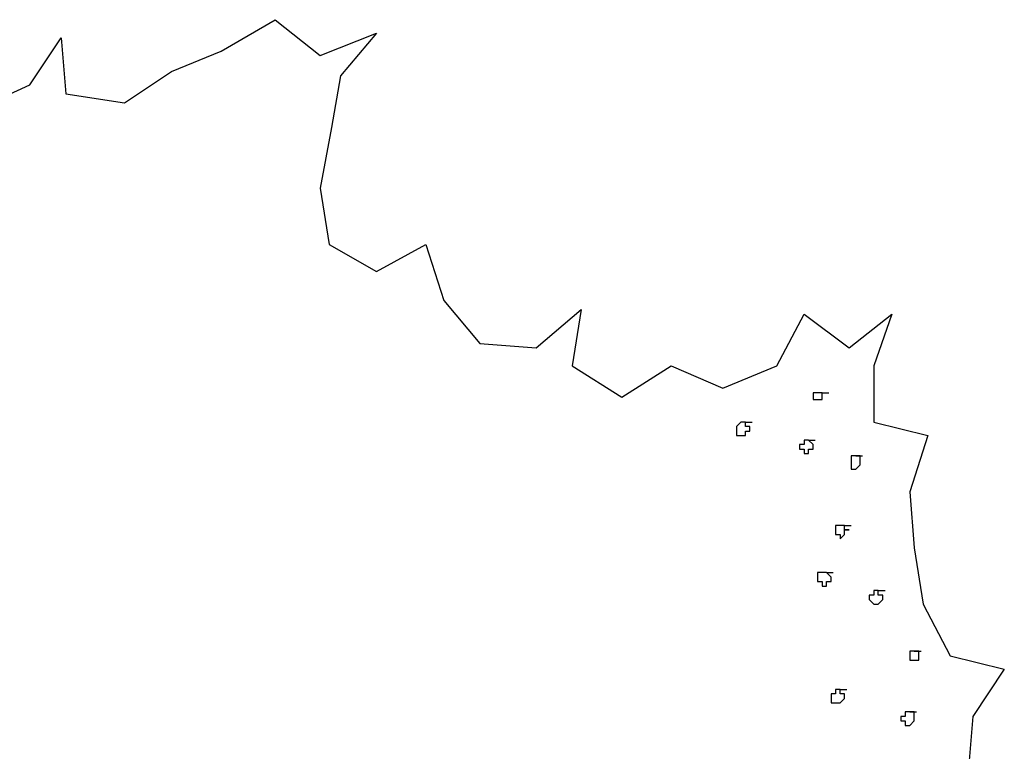
# Model space of a CAD drawing. Extents: x 0 to 446, y 0 to 534.
# Drawn here: x 3 to 3, y 7 to 8 of the extents above; entities that cross this region are included whole.
import ezdxf

# ---------------------------------------------------------------- set-up
doc = ezdxf.new("R2010")
doc.units = 0
doc.header["$LTSCALE"] = 12
doc.header["$MEASUREMENT"] = 0
doc.layers.add('TREE', color=5, linetype='CONTINUOUS')

msp = doc.modelspace()

# ---------------------------------------------------------------- linework, layer by layer
at = {"layer": 'TREE', "linetype": 'Continuous'}
for points in [[(2.55121, 7.9853), (2.59393, 8.00469), (2.62112, 8.04542), (2.625, 7.99693), (2.67549, 7.98917), (2.71627, 8.01633), (2.75899, 8.03378), (2.8056, 8.06093), (2.84443, 8.0299), (2.89298, 8.04929), (2.86191, 8.01245), (2.85414, 7.96784), (2.84443, 7.91548), (2.8522, 7.867), (2.89298, 7.84372), (2.9357, 7.867), (2.95123, 7.81851), (2.9823, 7.78166), (3.03085, 7.77779), (3.06969, 7.81075), (3.06192, 7.76227), (3.10464, 7.73512), (3.14736, 7.76227), (3.19202, 7.74288), (3.23862, 7.76227), (3.26193, 7.80688), (3.30076, 7.77779), (3.33766, 7.80688), (3.32212, 7.76227), (3.32212, 7.71379), (3.36873, 7.70215), (3.35319, 7.65367), (3.35708, 7.60518), (3.36484, 7.5567), (3.38815, 7.51209), (3.43475, 7.50046), (3.40756, 7.45973), (3.40368, 7.41125)], [(3.27746, 7.739), (3.27358, 7.739), (3.27358, 7.739), (3.27358, 7.739), (3.27358, 7.739), (3.26969, 7.739), (3.26969, 7.739), (3.26969, 7.739), (3.26969, 7.739), (3.26969, 7.739), (3.26969, 7.73512), (3.26969, 7.73512), (3.26969, 7.73512), (3.26969, 7.73512), (3.26969, 7.73318), (3.26969, 7.73318), (3.26969, 7.73318), (3.26969, 7.73318), (3.27358, 7.73318), (3.27358, 7.73318), (3.27358, 7.73318), (3.27358, 7.73318), (3.27746, 7.73318), (3.27746, 7.73318), (3.27746, 7.73318), (3.27746, 7.73318), (3.27746, 7.73318), (3.27746, 7.73512), (3.27746, 7.73512), (3.27746, 7.73512), (3.27746, 7.73512), (3.27746, 7.739), (3.27746, 7.739), (3.27746, 7.739), (3.27746, 7.739), (3.27746, 7.739), (3.27746, 7.739), (3.27746, 7.739), (3.28135, 7.739), (3.28329, 7.739)], [(3.21144, 7.71379), (3.20756, 7.71379), (3.20756, 7.71379), (3.20756, 7.71379), (3.20756, 7.71379), (3.20756, 7.71379), (3.20367, 7.70991), (3.20367, 7.70991), (3.20367, 7.70991), (3.20367, 7.70991), (3.20367, 7.70991), (3.20367, 7.70603), (3.20367, 7.70603), (3.20367, 7.70603), (3.20367, 7.70603), (3.20367, 7.70603), (3.20367, 7.70215), (3.20756, 7.70215), (3.20756, 7.70215), (3.20756, 7.70215), (3.20756, 7.70215), (3.21144, 7.70215), (3.21144, 7.70215), (3.21144, 7.70215), (3.21144, 7.70215), (3.21144, 7.70603), (3.21144, 7.70603), (3.21532, 7.70603), (3.21532, 7.70603), (3.21532, 7.70603), (3.21532, 7.70991), (3.21144, 7.70991), (3.21144, 7.70991), (3.21144, 7.70991), (3.21144, 7.70991), (3.21144, 7.71379), (3.21144, 7.71379), (3.21144, 7.71379), (3.21532, 7.71379), (3.21726, 7.71379)], [(3.26581, 7.69827), (3.26581, 7.69827), (3.26581, 7.69827), (3.26193, 7.69827), (3.26193, 7.69827), (3.26193, 7.69827), (3.26193, 7.69827), (3.26193, 7.69439), (3.25804, 7.69439), (3.25804, 7.69439), (3.25804, 7.69439), (3.25804, 7.69439), (3.25804, 7.69051), (3.25804, 7.69051), (3.25804, 7.69051), (3.26193, 7.69051), (3.26193, 7.68664), (3.26193, 7.68664), (3.26193, 7.68664), (3.26193, 7.68664), (3.26581, 7.68664), (3.26581, 7.68664), (3.26581, 7.68664), (3.26581, 7.68664), (3.26581, 7.69051), (3.26969, 7.69051), (3.26969, 7.69051), (3.26969, 7.69051), (3.26969, 7.69051), (3.26969, 7.69439), (3.26969, 7.69439), (3.26969, 7.69439), (3.26969, 7.69439), (3.26969, 7.69439), (3.26581, 7.69827), (3.26581, 7.69827), (3.26581, 7.69827), (3.26581, 7.69827), (3.26969, 7.69827), (3.27164, 7.69827)], [(3.30659, 7.6847), (3.30659, 7.6847), (3.30659, 7.6847), (3.30659, 7.6847), (3.30271, 7.6847), (3.30271, 7.6847), (3.30271, 7.6847), (3.30271, 7.6847), (3.30271, 7.68082), (3.30271, 7.68082), (3.30271, 7.68082), (3.30271, 7.68082), (3.30271, 7.67694), (3.30271, 7.67694), (3.30271, 7.67694), (3.30271, 7.67694), (3.30271, 7.67694), (3.30271, 7.67306), (3.30659, 7.67306), (3.30659, 7.67306), (3.30659, 7.67306), (3.30659, 7.67306), (3.30659, 7.67306), (3.31047, 7.67694), (3.31047, 7.67694), (3.31047, 7.67694), (3.31047, 7.67694), (3.31047, 7.67694), (3.31047, 7.67694), (3.31047, 7.68082), (3.31047, 7.68082), (3.31047, 7.68082), (3.31047, 7.68082), (3.31047, 7.6847), (3.31047, 7.6847), (3.31047, 7.6847), (3.30659, 7.6847), (3.30659, 7.6847), (3.31047, 7.6847), (3.31241, 7.6847)], [(3.29688, 7.62458), (3.293, 7.62458), (3.293, 7.62458), (3.293, 7.62458), (3.293, 7.62458), (3.28911, 7.62458), (3.28911, 7.62458), (3.28911, 7.62458), (3.28911, 7.6207), (3.28911, 7.6207), (3.28911, 7.6207), (3.28911, 7.6207), (3.28911, 7.6207), (3.28911, 7.61682), (3.28911, 7.61682), (3.28911, 7.61682), (3.28911, 7.61682), (3.293, 7.61682), (3.293, 7.61682), (3.293, 7.61294), (3.293, 7.61294), (3.293, 7.61294), (3.29688, 7.61682), (3.29688, 7.61682), (3.29688, 7.61682), (3.29688, 7.61682), (3.29688, 7.61682), (3.29688, 7.61682), (3.29688, 7.6207), (3.30076, 7.6207), (3.29688, 7.6207), (3.29688, 7.6207), (3.29688, 7.62458), (3.29688, 7.62458), (3.29688, 7.62458), (3.29688, 7.62458), (3.29688, 7.62458), (3.29688, 7.62458), (3.30076, 7.62458), (3.30271, 7.62458)], [(3.28135, 7.58385), (3.28135, 7.58385), (3.27746, 7.58385), (3.27746, 7.58385), (3.27746, 7.58385), (3.27746, 7.58385), (3.27358, 7.58385), (3.27358, 7.58385), (3.27358, 7.57997), (3.27358, 7.57997), (3.27358, 7.57997), (3.27358, 7.57997), (3.27358, 7.57609), (3.27358, 7.57609), (3.27358, 7.57609), (3.27358, 7.57609), (3.27746, 7.57609), (3.27746, 7.57221), (3.27746, 7.57221), (3.27746, 7.57221), (3.27746, 7.57221), (3.28135, 7.57221), (3.28135, 7.57221), (3.28135, 7.57609), (3.28135, 7.57609), (3.28135, 7.57609), (3.28523, 7.57609), (3.28523, 7.57609), (3.28523, 7.57609), (3.28523, 7.57997), (3.28523, 7.57997), (3.28523, 7.57997), (3.28523, 7.57997), (3.28135, 7.58385), (3.28135, 7.58385), (3.28135, 7.58385), (3.28135, 7.58385), (3.28135, 7.58385), (3.28523, 7.58385), (3.28717, 7.58385)], [(3.32601, 7.56834), (3.32601, 7.56834), (3.32601, 7.56834), (3.32212, 7.56834), (3.32212, 7.56834), (3.32212, 7.56834), (3.32212, 7.56446), (3.32212, 7.56446), (3.31824, 7.56446), (3.31824, 7.56446), (3.31824, 7.56446), (3.31824, 7.56058), (3.31824, 7.56058), (3.31824, 7.56058), (3.31824, 7.56058), (3.32212, 7.5567), (3.32212, 7.5567), (3.32212, 7.5567), (3.32212, 7.5567), (3.32212, 7.5567), (3.32601, 7.5567), (3.32601, 7.5567), (3.32601, 7.5567), (3.32601, 7.5567), (3.32601, 7.5567), (3.32989, 7.56058), (3.32989, 7.56058), (3.32989, 7.56058), (3.32989, 7.56058), (3.32989, 7.56058), (3.32989, 7.56446), (3.32989, 7.56446), (3.32989, 7.56446), (3.32989, 7.56446), (3.32601, 7.56446), (3.32601, 7.56834), (3.32601, 7.56834), (3.32601, 7.56834), (3.32989, 7.56834), (3.33183, 7.56834)], [(3.35708, 7.51597), (3.35708, 7.51597), (3.35708, 7.51597), (3.35708, 7.51597), (3.35708, 7.51597), (3.35319, 7.51597), (3.35319, 7.51597), (3.35319, 7.51597), (3.35319, 7.51597), (3.35319, 7.51597), (3.35319, 7.51209), (3.35319, 7.51209), (3.35319, 7.51209), (3.35319, 7.51209), (3.35319, 7.50822), (3.35319, 7.50822), (3.35319, 7.50822), (3.35319, 7.50822), (3.35708, 7.50822), (3.35708, 7.50822), (3.35708, 7.50822), (3.35708, 7.50822), (3.36096, 7.50822), (3.36096, 7.50822), (3.36096, 7.50822), (3.36096, 7.50822), (3.36096, 7.50822), (3.36096, 7.51209), (3.36096, 7.51209), (3.36096, 7.51209), (3.36096, 7.51209), (3.36096, 7.51597), (3.36096, 7.51597), (3.36096, 7.51597), (3.36096, 7.51597), (3.36096, 7.51597), (3.35708, 7.51597), (3.35708, 7.51597), (3.36096, 7.51597), (3.3629, 7.51597)], [(3.293, 7.483), (3.293, 7.483), (3.28911, 7.483), (3.28911, 7.483), (3.28911, 7.47912), (3.28911, 7.47912), (3.28523, 7.47912), (3.28523, 7.47912), (3.28523, 7.47912), (3.28523, 7.47912), (3.28523, 7.47525), (3.28523, 7.47525), (3.28523, 7.47525), (3.28523, 7.47525), (3.28523, 7.47525), (3.28523, 7.47137), (3.28523, 7.47137), (3.28911, 7.47137), (3.28911, 7.47137), (3.28911, 7.47137), (3.28911, 7.47137), (3.293, 7.47137), (3.293, 7.47137), (3.293, 7.47137), (3.293, 7.47137), (3.293, 7.47137), (3.29688, 7.47525), (3.29688, 7.47525), (3.29688, 7.47525), (3.29688, 7.47525), (3.29688, 7.47912), (3.29688, 7.47912), (3.293, 7.47912), (3.293, 7.47912), (3.293, 7.47912), (3.293, 7.47912), (3.293, 7.483), (3.293, 7.483), (3.29688, 7.483), (3.29882, 7.483)], [(3.35319, 7.46361), (3.35319, 7.46361), (3.35319, 7.46361), (3.34931, 7.46361), (3.34931, 7.46361), (3.34931, 7.46361), (3.34931, 7.46361), (3.34931, 7.45973), (3.34931, 7.45973), (3.34543, 7.45973), (3.34543, 7.45973), (3.34543, 7.45585), (3.34543, 7.45585), (3.34931, 7.45585), (3.34931, 7.45585), (3.34931, 7.45585), (3.34931, 7.45197), (3.34931, 7.45197), (3.34931, 7.45197), (3.35319, 7.45197), (3.35319, 7.45197), (3.35319, 7.45197), (3.35319, 7.45197), (3.35319, 7.45197), (3.35708, 7.45585), (3.35708, 7.45585), (3.35708, 7.45585), (3.35708, 7.45585), (3.35708, 7.45585), (3.35708, 7.45973), (3.35708, 7.45973), (3.35708, 7.45973), (3.35708, 7.45973), (3.35708, 7.45973), (3.35708, 7.46361), (3.35319, 7.46361), (3.35319, 7.46361), (3.35319, 7.46361), (3.35708, 7.46361), (3.35902, 7.46361)]]:
    msp.add_lwpolyline(points, dxfattribs=at)

doc.saveas('drawing.dxf')
